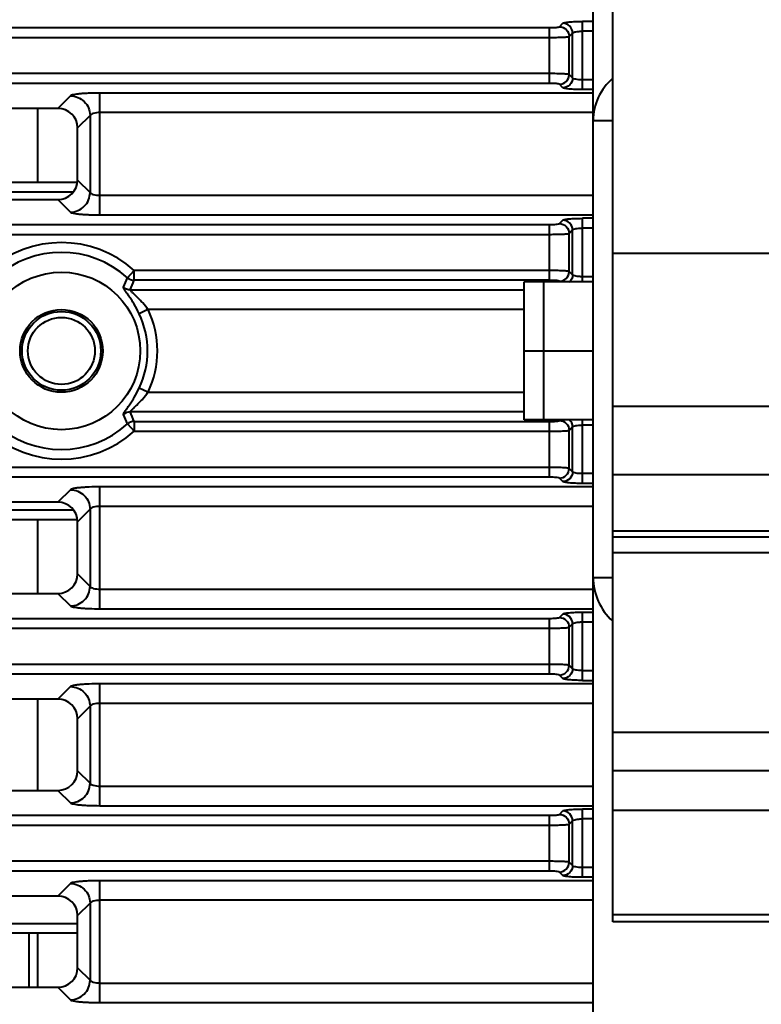
# Model space of a CAD drawing. Units: millimetres. Extents: x 9058 to 12801, y -2706 to 2587.
# Drawn here: x 10071 to 10108, y -205 to -155 of the extents above; entities that cross this region are included whole.
import ezdxf

# ---------------------------------------------------------------- set-up
doc = ezdxf.new("R2010")
doc.units = ezdxf.units.MM
doc.header["$LTSCALE"] = 81.675
doc.header["$PDSIZE"] = 0.01
doc.layers.get('0').update_dxf_attribs({"linetype": 'CONTINUOUS', "lineweight": 40})
doc.layers.get('Defpoints').update_dxf_attribs({"color": 27, "linetype": 'CONTINUOUS', "lineweight": 13})
doc.layers.add('dim', color=50, linetype='CONTINUOUS', lineweight=25)
doc.styles.add('ISO', font='ISOCP.SHX', dxfattribs={"bigfont": 'gbcbig.shx'})
doc.dimstyles.new('DIMSTYLE_1_4533', dxfattribs={"dimtxt": 37.5, "dimasz": 30, "dimexe": 9.375, "dimexo": 9.375, "dimgap": 11.25, "dimtad": 1, "dimdsep": 46, "dimtxsty": 'ISO', "dimblk": '_FILLED', "dimblk1": '_FILLED', "dimblk2": '_FILLED', "dimcen": 0.09, "dimadec": 1, "dimazin": 2, "dimtp": 0.01, "dimtm": 0.01, "dimtfac": 1, "dimtmove": 0, "dimatfit": 0, "dimldrblk": '_FILLED', "dimfxl": 0, "dimtolj": 1, "dimarcsym": 0})

# ---------------------------------------------------------------- blocks, each defined once
blk = doc.blocks.new('_FILLED')
at = {"color": 0, "linetype": 'ByBlock'}
blk.add_solid([(0, 0), (-1, 0.2), (-1, -0.2)], dxfattribs=at)
blk = doc.blocks.new('*D73')
at = {"layer": 'Defpoints', "color": 0}
for p in [(10073.325, -85.761), (9930.927, -257.761), (10073.325, -257.761)]:
    blk.add_point(p, dxfattribs=at)
at = {"layer": 'dim', "color": 0, "lineweight": -2}
for p, q in [((10063.95, -85.761), (9921.552, -85.761)), ((9930.927, -115.761), (9930.927, -227.761)), ((10063.95, -257.761), (9921.552, -257.761))]:
    blk.add_line(p, q, dxfattribs=at)
at = {"layer": 'dim', "color": 0, "lineweight": -2, "xscale": 30, "yscale": 30, "zscale": 30}
for p, rotation in [((9930.927, -85.761), 90), ((9930.927, -257.761), 270)]:
    blk.add_blockref('_FILLED', p, dxfattribs=dict(at, rotation=rotation))
at = {"layer": 'dim', "color": 0, "insert": (9869.677, -171.761), "char_height": 37.5, "attachment_point": 5, "rotation": 90, "style": 'ISO'}
blk.add_mtext('\\A1;6.8"\\P172mm', dxfattribs=at)

msp = doc.modelspace()

# ---------------------------------------------------------------- linework, layer by layer
for p, q in [((10099.825, -214.988), (10099.825, -128.534)), ((10100.825, -181.213), (10100.825, -128.522)), ((10062.71, -155.344), (10097.61, -155.344)), ((10097.61, -158.177), (10097.61, -155.344)), ((10098.107, -155.297), (10098.281, -155.123)), ((10099.276, -158.493), (10099.276, -155.029)), ((10099.825, -155.029), (10099.276, -155.029)), ((10062.71, -155.842), (10097.61, -155.842)), ((10098.604, -155.795), (10098.778, -155.62)), ((10098.604, -157.727), (10098.604, -155.795)), ((10098.778, -157.901), (10098.778, -155.62)), ((10099.825, -155.526), (10099.276, -155.526)), ((10097.61, -157.68), (10062.71, -157.68)), ((10098.778, -157.901), (10098.604, -157.727)), ((10099.825, -157.995), (10099.276, -157.995)), ((10097.61, -158.177), (10062.71, -158.177)), ((10098.281, -158.398), (10098.107, -158.224)), ((10099.825, -158.493), (10099.276, -158.493)), ((10073.284, -158.808), (10072.648, -159.444)), ((10074.776, -164.855), (10074.776, -158.667)), ((10099.825, -158.667), (10074.776, -158.667)), ((10072.648, -159.444), (10058.003, -159.444)), ((10071.604, -159.444), (10071.604, -163.197)), ((10071.612, -159.444), (10071.612, -163.197)), ((10074.278, -159.802), (10073.642, -160.438)), ((10074.278, -159.802), (10074.278, -163.719)), ((10099.825, -159.661), (10074.776, -159.661)), ((10073.642, -163.083), (10073.642, -160.438)), ((10099.825, -160.061), (10100.825, -160.061)), ((10059.227, -163.197), (10073.642, -163.197)), ((10073.642, -163.083), (10074.278, -163.719)), ((10073.412, -163.697), (10058.727, -163.697)), ((10074.776, -163.86), (10099.825, -163.86)), ((10058.003, -164.078), (10072.648, -164.078)), ((10072.648, -164.078), (10073.284, -164.714)), ((10074.776, -164.855), (10099.825, -164.855)), ((10062.71, -165.344), (10097.61, -165.344)), ((10097.61, -168.177), (10097.61, -165.344)), ((10098.107, -165.297), (10098.281, -165.123)), ((10099.276, -168.261), (10099.276, -165.029)), ((10099.825, -165.029), (10099.276, -165.029)), ((10062.71, -165.842), (10097.61, -165.842)), ((10098.604, -165.795), (10098.778, -165.62)), ((10098.604, -167.727), (10098.604, -165.795)), ((10098.778, -167.901), (10098.778, -165.62)), ((10099.825, -165.526), (10099.276, -165.526)), ((10125.825, -166.822), (10100.825, -166.822)), ((10076.181, -168.049), (10076.515, -167.68)), ((10076.515, -168.177), (10076.515, -167.68)), ((10097.61, -167.68), (10076.515, -167.68)), ((10098.778, -167.901), (10098.604, -167.727)), ((10099.825, -167.995), (10099.276, -167.995)), ((10097.61, -168.177), (10076.515, -168.177)), ((10096.325, -175.261), (10096.325, -168.261)), ((10099.825, -168.261), (10096.325, -168.261)), ((10097.325, -175.261), (10097.325, -168.261)), ((10098.143, -168.261), (10098.107, -168.224)), ((10076.321, -168.667), (10096.325, -168.667)), ((10077.22, -169.661), (10076.772, -169.876)), ((10096.325, -169.661), (10077.22, -169.661)), ((10096.325, -171.761), (10099.825, -171.761)), ((10077.22, -173.86), (10076.772, -173.646)), ((10077.22, -173.86), (10096.325, -173.86)), ((10096.325, -174.855), (10076.321, -174.855)), ((10125.825, -174.579), (10100.825, -174.579)), ((10076.181, -175.473), (10076.515, -175.842)), ((10076.515, -175.344), (10076.515, -175.842)), ((10076.515, -175.344), (10097.61, -175.344)), ((10099.825, -175.261), (10096.325, -175.261)), ((10097.61, -178.177), (10097.61, -175.344)), ((10098.107, -175.297), (10098.143, -175.261)), ((10099.276, -178.493), (10099.276, -175.261)), ((10076.515, -175.842), (10097.61, -175.842)), ((10098.604, -175.795), (10098.778, -175.62)), ((10098.604, -177.727), (10098.604, -175.795)), ((10098.778, -177.901), (10098.778, -175.62)), ((10099.825, -175.526), (10099.276, -175.526)), ((10097.61, -177.68), (10062.71, -177.68)), ((10098.778, -177.901), (10098.604, -177.727)), ((10099.825, -177.995), (10099.276, -177.995)), ((10097.61, -178.177), (10062.71, -178.177)), ((10098.281, -178.398), (10098.107, -178.224)), ((10099.825, -178.493), (10099.276, -178.493)), ((10125.825, -178.058), (10100.825, -178.058)), ((10073.284, -178.808), (10072.648, -179.444)), ((10074.776, -184.855), (10074.776, -178.667)), ((10099.825, -178.667), (10074.776, -178.667)), ((10072.648, -179.444), (10058.003, -179.444)), ((10059.227, -179.825), (10073.419, -179.835)), ((10074.278, -179.802), (10073.642, -180.438)), ((10074.278, -179.802), (10074.278, -183.719)), ((10099.825, -179.661), (10074.776, -179.661)), ((10059.227, -180.325), (10073.642, -180.325)), ((10071.604, -180.325), (10071.604, -184.078)), ((10071.612, -180.325), (10071.612, -184.078)), ((10073.642, -183.083), (10073.642, -180.438)), ((10125.825, -180.92), (10100.825, -180.92)), ((10100.825, -200.761), (10100.825, -181.213)), ((10125.825, -181.213), (10100.825, -181.213)), ((10125.825, -182.02), (10100.825, -182.02)), ((10073.642, -183.083), (10074.278, -183.719)), ((10099.825, -183.261), (10100.825, -183.261)), ((10074.776, -183.86), (10099.825, -183.86)), ((10058.003, -184.078), (10072.648, -184.078)), ((10072.648, -184.078), (10073.284, -184.714)), ((10074.776, -184.855), (10099.825, -184.855)), ((10062.71, -185.344), (10097.61, -185.344)), ((10097.61, -188.177), (10097.61, -185.344)), ((10098.107, -185.297), (10098.281, -185.123)), ((10099.276, -188.493), (10099.276, -185.029)), ((10099.276, -185.029), (10099.825, -185.029)), ((10062.71, -185.842), (10097.61, -185.842)), ((10098.604, -185.795), (10098.778, -185.62)), ((10098.604, -187.727), (10098.604, -185.795)), ((10098.778, -187.901), (10098.778, -185.62)), ((10099.276, -185.526), (10099.825, -185.526)), ((10097.61, -187.68), (10062.71, -187.68)), ((10098.778, -187.901), (10098.604, -187.727)), ((10099.276, -187.995), (10099.825, -187.995)), ((10097.61, -188.177), (10062.71, -188.177)), ((10098.281, -188.398), (10098.107, -188.224)), ((10099.276, -188.493), (10099.825, -188.493)), ((10073.284, -188.808), (10072.648, -189.444)), ((10074.776, -194.855), (10074.776, -188.667)), ((10099.825, -188.667), (10074.776, -188.667)), ((10072.648, -189.444), (10058.003, -189.444)), ((10071.604, -189.444), (10071.604, -194.078)), ((10071.612, -189.444), (10071.612, -194.078)), ((10074.278, -189.802), (10073.642, -190.438)), ((10074.278, -189.802), (10074.278, -193.719)), ((10099.825, -189.661), (10074.776, -189.661)), ((10073.642, -193.083), (10073.642, -190.438)), ((10125.825, -191.132), (10100.825, -191.132)), ((10073.642, -193.083), (10074.278, -193.719)), ((10125.825, -193.09), (10100.825, -193.09)), ((10074.776, -193.86), (10099.825, -193.86)), ((10058.003, -194.078), (10072.648, -194.078)), ((10072.648, -194.078), (10073.284, -194.714)), ((10074.776, -194.855), (10099.825, -194.855)), ((10062.71, -195.344), (10097.61, -195.344)), ((10097.61, -198.177), (10097.61, -195.344)), ((10098.107, -195.297), (10098.281, -195.123)), ((10099.276, -198.493), (10099.276, -195.029)), ((10099.825, -195.029), (10099.276, -195.029)), ((10125.825, -195.092), (10100.825, -195.092)), ((10062.71, -195.842), (10097.61, -195.842)), ((10098.604, -195.795), (10098.778, -195.62)), ((10098.604, -197.727), (10098.604, -195.795)), ((10098.778, -197.901), (10098.778, -195.62)), ((10099.825, -195.526), (10099.276, -195.526)), ((10097.61, -197.68), (10062.71, -197.68)), ((10098.778, -197.901), (10098.604, -197.727)), ((10099.825, -197.995), (10099.276, -197.995)), ((10097.61, -198.177), (10062.71, -198.177)), ((10098.281, -198.398), (10098.107, -198.224)), ((10099.825, -198.493), (10099.276, -198.493)), ((10073.284, -198.808), (10072.648, -199.444)), ((10074.776, -204.855), (10074.776, -198.667)), ((10099.825, -198.667), (10074.776, -198.667)), ((10072.648, -199.444), (10058.003, -199.444)), ((10074.278, -199.802), (10073.642, -200.438)), ((10074.278, -199.802), (10074.278, -203.719)), ((10099.825, -199.661), (10074.776, -199.661)), ((10073.642, -203.083), (10073.642, -200.438)), ((10125.825, -200.391), (10100.825, -200.391)), ((10059.227, -200.825), (10073.642, -200.835)), ((10125.825, -200.761), (10100.825, -200.761)), ((10073.642, -201.325), (10059.227, -201.325)), ((10071.17, -201.325), (10071.17, -204.078)), ((10071.604, -201.325), (10071.604, -204.078)), ((10071.612, -201.325), (10071.612, -204.078)), ((10073.642, -203.083), (10074.278, -203.719)), ((10074.776, -203.86), (10099.825, -203.86)), ((10058.003, -204.078), (10072.648, -204.078)), ((10072.648, -204.078), (10073.284, -204.714)), ((10074.776, -204.855), (10099.825, -204.855))]:
    msp.add_line(p, q)
for radius in [4, 2.1, 2, 1.7]:
    msp.add_circle((10072.825, -171.761), radius)
for centre, radius, start, end in [((10102.625, -160.061), 2.8, 130.4528, 180), ((10072.825, -171.761), 5.501, 47.885, 132.115), ((10072.825, -171.761), 5.004, 47.885, 132.115), ((10055.21, -159.235), 22.748, 335.8938, 337.2032), ((10049.86, -157.921), 28.559, 337.899, 338.9549), ((10072.825, -171.761), 4.373, 334.4643, 25.5357), ((10072.825, -171.761), 4.871, 334.4643, 25.5357), ((10055.21, -184.287), 22.748, 22.7968, 24.1062), ((10049.86, -185.6), 28.559, 21.0451, 22.101), ((10072.825, -171.761), 5.004, 227.885, 312.115), ((10072.825, -171.761), 5.501, 227.885, 312.115), ((10102.825, -183.261), 3, 180, 227.6017)]:
    msp.add_arc(centre, radius, start, end)
for centre, major_axis, start_param, end_param in [((10072.637, -160.449), (0.715, 0.715), 5.50325, 7.06312), ((10072.637, -163.072), (-0.715, 0.715), 8.644843, 10.204713), ((10072.637, -180.449), (0.715, 0.715), 5.50325, 7.06312), ((10072.637, -183.072), (-0.715, 0.715), 8.644843, 10.204713), ((10072.637, -190.449), (0.715, 0.715), 5.50325, 7.06312), ((10072.637, -193.072), (-0.715, 0.715), 8.644843, 10.204713), ((10072.637, -200.449), (0.715, 0.715), 5.50325, 7.06312), ((10072.637, -203.072), (-0.715, 0.715), 8.644843, 10.204713)]:
    msp.add_ellipse(centre, major_axis=major_axis, ratio=0.989133, start_param=start_param, end_param=end_param)
for points, knots in [([(10097.61, -155.344), (10097.669, -155.344), (10097.781, -155.342), (10097.93, -155.333), (10098.031, -155.322), (10098.084, -155.309), (10098.102, -155.302), (10098.107, -155.297)], [0, 0, 0, 0, 0.357428, 0.667552, 0.890201, 0.959885, 1, 1, 1, 1]), ([(10098.281, -155.123), (10098.291, -155.114), (10098.326, -155.1), (10098.393, -155.083), (10098.49, -155.068), (10098.667, -155.049), (10098.932, -155.033), (10099.156, -155.029), (10099.276, -155.029)], [0, 0, 0, 0, 0.040088, 0.109714, 0.208064, 0.332401, 0.642571, 1, 1, 1, 1]), ([(10098.778, -155.62), (10098.777, -155.494), (10098.669, -155.232), (10098.408, -155.125), (10098.281, -155.123)], [0, 0, 0, 0, 0.5, 1, 1, 1, 1]), ([(10097.61, -155.842), (10097.729, -155.842), (10097.952, -155.84), (10098.217, -155.832), (10098.394, -155.822), (10098.491, -155.815), (10098.558, -155.806), (10098.593, -155.8), (10098.604, -155.795)], [0, 0, 0, 0, 0.359376, 0.671181, 0.795985, 0.89429, 0.962942, 1, 1, 1, 1]), ([(10098.778, -155.62), (10098.788, -155.602), (10098.847, -155.574), (10098.952, -155.549), (10099.103, -155.53), (10099.215, -155.526), (10099.276, -155.526)], [0, 0, 0, 0, 0.121789, 0.343595, 0.648573, 1, 1, 1, 1]), ([(10098.604, -157.727), (10098.593, -157.722), (10098.558, -157.716), (10098.491, -157.707), (10098.395, -157.7), (10098.217, -157.69), (10097.953, -157.682), (10097.729, -157.68), (10097.61, -157.68)], [0, 0, 0, 0, 0.036955, 0.105402, 0.203512, 0.328178, 0.640062, 1, 1, 1, 1]), ([(10098.778, -157.901), (10098.777, -158.028), (10098.669, -158.29), (10098.408, -158.397), (10098.281, -158.398)], [0, 0, 0, 0, 0.5, 1, 1, 1, 1]), ([(10099.276, -157.995), (10099.215, -157.995), (10099.103, -157.991), (10098.951, -157.973), (10098.847, -157.947), (10098.788, -157.92), (10098.778, -157.901)], [0, 0, 0, 0, 0.351844, 0.65685, 0.8784, 1, 1, 1, 1]), ([(10098.107, -158.224), (10098.102, -158.22), (10098.084, -158.213), (10098.031, -158.2), (10097.93, -158.188), (10097.782, -158.179), (10097.67, -158.177), (10097.61, -158.177)], [0, 0, 0, 0, 0.040013, 0.109488, 0.331813, 0.642014, 1, 1, 1, 1]), ([(10099.276, -158.493), (10099.156, -158.493), (10098.932, -158.488), (10098.667, -158.473), (10098.49, -158.453), (10098.393, -158.438), (10098.326, -158.422), (10098.291, -158.408), (10098.281, -158.398)], [0, 0, 0, 0, 0.357897, 0.668104, 0.792318, 0.890513, 0.95999, 1, 1, 1, 1]), ([(10074.776, -158.667), (10074.596, -158.667), (10074.334, -158.671), (10073.999, -158.688), (10073.781, -158.705), (10073.598, -158.725), (10073.452, -158.748), (10073.352, -158.773), (10073.298, -158.794), (10073.284, -158.808)], [0, 0, 0, 0, 0.357614, 0.521382, 0.667774, 0.792056, 0.890357, 0.959933, 1, 1, 1, 1]), ([(10073.284, -158.808), (10073.412, -158.809), (10073.672, -158.864), (10074.001, -159.085), (10074.222, -159.414), (10074.277, -159.674), (10074.278, -159.802)], [0, 0, 0, 0, 0.249387, 0.5, 0.750613, 1, 1, 1, 1]), ([(10074.776, -159.661), (10074.662, -159.661), (10074.506, -159.676), (10074.34, -159.735), (10074.286, -159.779), (10074.278, -159.802)], [0, 0, 0, 0, 0.640316, 0.861706, 1, 1, 1, 1]), ([(10073.284, -164.714), (10073.412, -164.712), (10073.672, -164.658), (10074.001, -164.437), (10074.222, -164.107), (10074.277, -163.848), (10074.278, -163.719)], [0, 0, 0, 0, 0.249387, 0.5, 0.750613, 1, 1, 1, 1]), ([(10074.278, -163.719), (10074.286, -163.742), (10074.34, -163.787), (10074.506, -163.846), (10074.662, -163.86), (10074.776, -163.86)], [0, 0, 0, 0, 0.138228, 0.359539, 1, 1, 1, 1]), ([(10073.284, -164.714), (10073.298, -164.728), (10073.352, -164.748), (10073.452, -164.773), (10073.597, -164.796), (10073.781, -164.816), (10073.999, -164.833), (10074.334, -164.85), (10074.596, -164.855), (10074.776, -164.855)], [0, 0, 0, 0, 0.040041, 0.109569, 0.207818, 0.332076, 0.478481, 0.642298, 1, 1, 1, 1]), ([(10097.61, -165.344), (10097.669, -165.344), (10097.781, -165.342), (10097.93, -165.333), (10098.031, -165.322), (10098.084, -165.309), (10098.102, -165.302), (10098.107, -165.297)], [0, 0, 0, 0, 0.357428, 0.667552, 0.890201, 0.959885, 1, 1, 1, 1]), ([(10098.281, -165.123), (10098.291, -165.114), (10098.326, -165.1), (10098.393, -165.083), (10098.49, -165.068), (10098.667, -165.049), (10098.932, -165.033), (10099.156, -165.029), (10099.276, -165.029)], [0, 0, 0, 0, 0.040088, 0.109714, 0.208064, 0.332401, 0.642571, 1, 1, 1, 1]), ([(10098.778, -165.62), (10098.777, -165.494), (10098.669, -165.232), (10098.408, -165.125), (10098.281, -165.123)], [0, 0, 0, 0, 0.5, 1, 1, 1, 1]), ([(10097.61, -165.842), (10097.729, -165.842), (10097.952, -165.84), (10098.217, -165.832), (10098.394, -165.822), (10098.491, -165.815), (10098.558, -165.806), (10098.593, -165.8), (10098.604, -165.795)], [0, 0, 0, 0, 0.359376, 0.671181, 0.795985, 0.89429, 0.962942, 1, 1, 1, 1]), ([(10098.778, -165.62), (10098.788, -165.602), (10098.847, -165.574), (10098.952, -165.549), (10099.103, -165.53), (10099.215, -165.526), (10099.276, -165.526)], [0, 0, 0, 0, 0.121789, 0.343595, 0.648573, 1, 1, 1, 1]), ([(10098.604, -167.727), (10098.593, -167.722), (10098.558, -167.716), (10098.491, -167.707), (10098.395, -167.7), (10098.217, -167.69), (10097.953, -167.682), (10097.729, -167.68), (10097.61, -167.68)], [0, 0, 0, 0, 0.036955, 0.105402, 0.203512, 0.328178, 0.640062, 1, 1, 1, 1]), ([(10098.778, -167.901), (10098.778, -167.971), (10098.746, -168.111), (10098.66, -168.226), (10098.608, -168.273)], [0, 0, 0, 0, 0.498965, 1, 1, 1, 1]), ([(10099.276, -167.995), (10099.215, -167.995), (10099.103, -167.991), (10098.951, -167.973), (10098.847, -167.947), (10098.788, -167.92), (10098.778, -167.901)], [0, 0, 0, 0, 0.351844, 0.65685, 0.8784, 1, 1, 1, 1]), ([(10097.837, -168.183), (10097.819, -168.182), (10097.743, -168.179), (10097.667, -168.177), (10097.61, -168.177)], [0, 0, 0, 0, 0.237516, 1, 1, 1, 1]), ([(10098.107, -168.224), (10098.1, -168.217), (10098.069, -168.209), (10098.014, -168.198), (10097.933, -168.189), (10097.871, -168.185), (10097.837, -168.183)], [0, 0, 0, 0, 0.11202, 0.323181, 0.624835, 1, 1, 1, 1]), ([(10076.772, -169.876), (10076.692, -169.709), (10076.565, -169.471), (10076.383, -169.176), (10076.256, -168.984), (10076.142, -168.82), (10076.052, -168.69), (10075.996, -168.602), (10075.974, -168.551), (10075.971, -168.532), (10075.974, -168.526)], [0, 0, 0, 0, 0.351337, 0.513797, 0.661694, 0.790407, 0.894015, 0.965348, 0.987077, 1, 1, 1, 1]), ([(10077.22, -169.661), (10077.136, -169.544), (10077.002, -169.377), (10076.813, -169.172), (10076.675, -169.033), (10076.545, -168.91), (10076.447, -168.818), (10076.381, -168.754), (10076.346, -168.717), (10076.326, -168.691), (10076.318, -168.672), (10076.321, -168.667)], [0, 0, 0, 0, 0.321617, 0.475805, 0.622265, 0.757371, 0.874527, 0.922729, 0.961031, 0.986943, 1, 1, 1, 1]), ([(10075.974, -174.996), (10075.971, -174.99), (10075.974, -174.97), (10075.996, -174.92), (10076.052, -174.832), (10076.142, -174.701), (10076.256, -174.537), (10076.383, -174.346), (10076.565, -174.05), (10076.692, -173.812), (10076.772, -173.646)], [0, 0, 0, 0, 0.012923, 0.034652, 0.105985, 0.209593, 0.338306, 0.486203, 0.648663, 1, 1, 1, 1]), ([(10076.321, -174.855), (10076.318, -174.85), (10076.326, -174.83), (10076.346, -174.805), (10076.381, -174.767), (10076.447, -174.704), (10076.545, -174.612), (10076.675, -174.489), (10076.813, -174.35), (10077.002, -174.145), (10077.136, -173.978), (10077.22, -173.86)], [0, 0, 0, 0, 0.013066, 0.03898, 0.077301, 0.125518, 0.242677, 0.377778, 0.524232, 0.678408, 1, 1, 1, 1]), ([(10097.61, -175.344), (10097.634, -175.344), (10097.727, -175.344), (10097.82, -175.34), (10097.888, -175.335)], [0, 0, 0, 0, 0.264164, 1, 1, 1, 1]), ([(10097.888, -175.335), (10097.916, -175.333), (10097.966, -175.329), (10098.032, -175.321), (10098.076, -175.311), (10098.101, -175.303), (10098.107, -175.297)], [0, 0, 0, 0, 0.375473, 0.674666, 0.884781, 1, 1, 1, 1]), ([(10098.778, -175.62), (10098.778, -175.551), (10098.746, -175.411), (10098.66, -175.295), (10098.608, -175.249)], [0, 0, 0, 0, 0.498969, 1, 1, 1, 1]), ([(10097.61, -175.842), (10097.729, -175.842), (10097.952, -175.84), (10098.217, -175.832), (10098.394, -175.822), (10098.491, -175.815), (10098.558, -175.806), (10098.593, -175.8), (10098.604, -175.795)], [0, 0, 0, 0, 0.359376, 0.671181, 0.795985, 0.89429, 0.962942, 1, 1, 1, 1]), ([(10098.778, -175.62), (10098.788, -175.602), (10098.847, -175.574), (10098.952, -175.549), (10099.103, -175.53), (10099.215, -175.526), (10099.276, -175.526)], [0, 0, 0, 0, 0.121789, 0.343595, 0.648573, 1, 1, 1, 1]), ([(10098.604, -177.727), (10098.593, -177.722), (10098.558, -177.716), (10098.491, -177.707), (10098.395, -177.7), (10098.217, -177.69), (10097.953, -177.682), (10097.729, -177.68), (10097.61, -177.68)], [0, 0, 0, 0, 0.036955, 0.105402, 0.203512, 0.328178, 0.640062, 1, 1, 1, 1]), ([(10098.778, -177.901), (10098.777, -178.028), (10098.669, -178.29), (10098.408, -178.397), (10098.281, -178.398)], [0, 0, 0, 0, 0.5, 1, 1, 1, 1]), ([(10099.276, -177.995), (10099.215, -177.995), (10099.103, -177.991), (10098.951, -177.973), (10098.847, -177.947), (10098.788, -177.92), (10098.778, -177.901)], [0, 0, 0, 0, 0.351844, 0.65685, 0.8784, 1, 1, 1, 1]), ([(10098.107, -178.224), (10098.102, -178.22), (10098.084, -178.213), (10098.031, -178.2), (10097.93, -178.188), (10097.782, -178.179), (10097.67, -178.177), (10097.61, -178.177)], [0, 0, 0, 0, 0.040013, 0.109488, 0.331813, 0.642014, 1, 1, 1, 1]), ([(10099.276, -178.493), (10099.156, -178.493), (10098.932, -178.488), (10098.667, -178.473), (10098.49, -178.453), (10098.393, -178.438), (10098.326, -178.422), (10098.291, -178.408), (10098.281, -178.398)], [0, 0, 0, 0, 0.357897, 0.668104, 0.792318, 0.890513, 0.95999, 1, 1, 1, 1]), ([(10074.776, -178.667), (10074.596, -178.667), (10074.334, -178.671), (10073.999, -178.688), (10073.781, -178.705), (10073.598, -178.725), (10073.452, -178.748), (10073.352, -178.773), (10073.298, -178.794), (10073.284, -178.808)], [0, 0, 0, 0, 0.357614, 0.521382, 0.667774, 0.792056, 0.890357, 0.959933, 1, 1, 1, 1]), ([(10073.284, -178.808), (10073.412, -178.809), (10073.672, -178.864), (10074.001, -179.085), (10074.222, -179.414), (10074.277, -179.674), (10074.278, -179.802)], [0, 0, 0, 0, 0.249387, 0.5, 0.750613, 1, 1, 1, 1]), ([(10074.776, -179.661), (10074.662, -179.661), (10074.506, -179.676), (10074.34, -179.735), (10074.286, -179.779), (10074.278, -179.802)], [0, 0, 0, 0, 0.640316, 0.861706, 1, 1, 1, 1]), ([(10073.284, -184.714), (10073.412, -184.712), (10073.672, -184.658), (10074.001, -184.437), (10074.222, -184.107), (10074.277, -183.848), (10074.278, -183.719)], [0, 0, 0, 0, 0.249387, 0.5, 0.750613, 1, 1, 1, 1]), ([(10074.278, -183.719), (10074.286, -183.742), (10074.34, -183.787), (10074.506, -183.846), (10074.662, -183.86), (10074.776, -183.86)], [0, 0, 0, 0, 0.138228, 0.359539, 1, 1, 1, 1]), ([(10073.284, -184.714), (10073.298, -184.728), (10073.352, -184.748), (10073.452, -184.773), (10073.597, -184.796), (10073.781, -184.816), (10073.999, -184.833), (10074.334, -184.85), (10074.596, -184.855), (10074.776, -184.855)], [0, 0, 0, 0, 0.040041, 0.109569, 0.207818, 0.332076, 0.478481, 0.642298, 1, 1, 1, 1]), ([(10097.61, -185.344), (10097.669, -185.344), (10097.781, -185.342), (10097.93, -185.333), (10098.031, -185.322), (10098.084, -185.309), (10098.102, -185.302), (10098.107, -185.297)], [0, 0, 0, 0, 0.357428, 0.667552, 0.890201, 0.959885, 1, 1, 1, 1]), ([(10098.281, -185.123), (10098.291, -185.114), (10098.326, -185.1), (10098.393, -185.083), (10098.49, -185.068), (10098.667, -185.049), (10098.932, -185.033), (10099.156, -185.029), (10099.276, -185.029)], [0, 0, 0, 0, 0.040088, 0.109714, 0.208064, 0.332401, 0.642571, 1, 1, 1, 1]), ([(10098.778, -185.62), (10098.777, -185.494), (10098.669, -185.232), (10098.408, -185.125), (10098.281, -185.123)], [0, 0, 0, 0, 0.5, 1, 1, 1, 1]), ([(10097.61, -185.842), (10097.729, -185.842), (10097.952, -185.84), (10098.217, -185.832), (10098.394, -185.822), (10098.491, -185.815), (10098.558, -185.806), (10098.593, -185.8), (10098.604, -185.795)], [0, 0, 0, 0, 0.359376, 0.671181, 0.795985, 0.89429, 0.962942, 1, 1, 1, 1]), ([(10098.778, -185.62), (10098.788, -185.602), (10098.847, -185.574), (10098.952, -185.549), (10099.103, -185.53), (10099.215, -185.526), (10099.276, -185.526)], [0, 0, 0, 0, 0.121789, 0.343595, 0.648573, 1, 1, 1, 1]), ([(10098.604, -187.727), (10098.593, -187.722), (10098.558, -187.716), (10098.491, -187.707), (10098.395, -187.7), (10098.217, -187.69), (10097.953, -187.682), (10097.729, -187.68), (10097.61, -187.68)], [0, 0, 0, 0, 0.036955, 0.105402, 0.203512, 0.328178, 0.640062, 1, 1, 1, 1]), ([(10098.778, -187.901), (10098.777, -188.028), (10098.669, -188.29), (10098.408, -188.397), (10098.281, -188.398)], [0, 0, 0, 0, 0.5, 1, 1, 1, 1]), ([(10099.276, -187.995), (10099.215, -187.995), (10099.103, -187.991), (10098.951, -187.973), (10098.847, -187.947), (10098.788, -187.92), (10098.778, -187.901)], [0, 0, 0, 0, 0.351844, 0.65685, 0.8784, 1, 1, 1, 1]), ([(10098.107, -188.224), (10098.102, -188.22), (10098.084, -188.213), (10098.031, -188.2), (10097.93, -188.188), (10097.782, -188.179), (10097.67, -188.177), (10097.61, -188.177)], [0, 0, 0, 0, 0.040013, 0.109488, 0.331813, 0.642014, 1, 1, 1, 1]), ([(10099.276, -188.493), (10099.156, -188.493), (10098.932, -188.488), (10098.667, -188.473), (10098.49, -188.453), (10098.393, -188.438), (10098.326, -188.422), (10098.291, -188.408), (10098.281, -188.398)], [0, 0, 0, 0, 0.357897, 0.668104, 0.792318, 0.890513, 0.95999, 1, 1, 1, 1]), ([(10074.776, -188.667), (10074.596, -188.667), (10074.334, -188.671), (10073.999, -188.688), (10073.781, -188.705), (10073.598, -188.725), (10073.452, -188.748), (10073.352, -188.773), (10073.298, -188.794), (10073.284, -188.808)], [0, 0, 0, 0, 0.357614, 0.521382, 0.667774, 0.792056, 0.890357, 0.959933, 1, 1, 1, 1]), ([(10073.284, -188.808), (10073.412, -188.809), (10073.672, -188.864), (10074.001, -189.085), (10074.222, -189.414), (10074.277, -189.674), (10074.278, -189.802)], [0, 0, 0, 0, 0.249387, 0.5, 0.750613, 1, 1, 1, 1]), ([(10074.776, -189.661), (10074.662, -189.661), (10074.506, -189.676), (10074.34, -189.735), (10074.286, -189.779), (10074.278, -189.802)], [0, 0, 0, 0, 0.640316, 0.861706, 1, 1, 1, 1]), ([(10073.284, -194.714), (10073.412, -194.712), (10073.672, -194.658), (10074.001, -194.437), (10074.222, -194.107), (10074.277, -193.848), (10074.278, -193.719)], [0, 0, 0, 0, 0.249387, 0.5, 0.750613, 1, 1, 1, 1]), ([(10074.278, -193.719), (10074.286, -193.742), (10074.34, -193.787), (10074.506, -193.846), (10074.662, -193.86), (10074.776, -193.86)], [0, 0, 0, 0, 0.138228, 0.359539, 1, 1, 1, 1]), ([(10073.284, -194.714), (10073.298, -194.728), (10073.352, -194.748), (10073.452, -194.773), (10073.597, -194.796), (10073.781, -194.816), (10073.999, -194.833), (10074.334, -194.85), (10074.596, -194.855), (10074.776, -194.855)], [0, 0, 0, 0, 0.040041, 0.109569, 0.207818, 0.332076, 0.478481, 0.642298, 1, 1, 1, 1]), ([(10097.61, -195.344), (10097.669, -195.344), (10097.781, -195.342), (10097.93, -195.333), (10098.031, -195.322), (10098.084, -195.309), (10098.102, -195.302), (10098.107, -195.297)], [0, 0, 0, 0, 0.357428, 0.667552, 0.890201, 0.959885, 1, 1, 1, 1]), ([(10098.281, -195.123), (10098.291, -195.114), (10098.326, -195.1), (10098.393, -195.083), (10098.49, -195.068), (10098.667, -195.049), (10098.932, -195.033), (10099.156, -195.029), (10099.276, -195.029)], [0, 0, 0, 0, 0.040088, 0.109714, 0.208064, 0.332401, 0.642571, 1, 1, 1, 1]), ([(10098.778, -195.62), (10098.777, -195.494), (10098.669, -195.232), (10098.408, -195.125), (10098.281, -195.123)], [0, 0, 0, 0, 0.5, 1, 1, 1, 1]), ([(10097.61, -195.842), (10097.729, -195.842), (10097.952, -195.84), (10098.217, -195.832), (10098.394, -195.822), (10098.491, -195.815), (10098.558, -195.806), (10098.593, -195.8), (10098.604, -195.795)], [0, 0, 0, 0, 0.359376, 0.671181, 0.795985, 0.89429, 0.962942, 1, 1, 1, 1]), ([(10098.778, -195.62), (10098.788, -195.602), (10098.847, -195.574), (10098.952, -195.549), (10099.103, -195.53), (10099.215, -195.526), (10099.276, -195.526)], [0, 0, 0, 0, 0.121789, 0.343595, 0.648573, 1, 1, 1, 1]), ([(10098.604, -197.727), (10098.593, -197.722), (10098.558, -197.716), (10098.491, -197.707), (10098.395, -197.7), (10098.217, -197.69), (10097.953, -197.682), (10097.729, -197.68), (10097.61, -197.68)], [0, 0, 0, 0, 0.036955, 0.105402, 0.203512, 0.328178, 0.640062, 1, 1, 1, 1]), ([(10098.778, -197.901), (10098.777, -198.028), (10098.669, -198.29), (10098.408, -198.397), (10098.281, -198.398)], [0, 0, 0, 0, 0.5, 1, 1, 1, 1]), ([(10099.276, -197.995), (10099.215, -197.995), (10099.103, -197.991), (10098.951, -197.973), (10098.847, -197.947), (10098.788, -197.92), (10098.778, -197.901)], [0, 0, 0, 0, 0.351844, 0.65685, 0.8784, 1, 1, 1, 1]), ([(10098.107, -198.224), (10098.102, -198.22), (10098.084, -198.213), (10098.031, -198.2), (10097.93, -198.188), (10097.782, -198.179), (10097.67, -198.177), (10097.61, -198.177)], [0, 0, 0, 0, 0.040013, 0.109488, 0.331813, 0.642014, 1, 1, 1, 1]), ([(10099.276, -198.493), (10099.156, -198.493), (10098.932, -198.488), (10098.667, -198.473), (10098.49, -198.453), (10098.393, -198.438), (10098.326, -198.422), (10098.291, -198.408), (10098.281, -198.398)], [0, 0, 0, 0, 0.357897, 0.668104, 0.792318, 0.890513, 0.95999, 1, 1, 1, 1]), ([(10074.776, -198.667), (10074.596, -198.667), (10074.334, -198.671), (10073.999, -198.688), (10073.781, -198.705), (10073.598, -198.725), (10073.452, -198.748), (10073.352, -198.773), (10073.298, -198.794), (10073.284, -198.808)], [0, 0, 0, 0, 0.357614, 0.521382, 0.667774, 0.792056, 0.890357, 0.959933, 1, 1, 1, 1]), ([(10073.284, -198.808), (10073.412, -198.809), (10073.672, -198.864), (10074.001, -199.085), (10074.222, -199.414), (10074.277, -199.674), (10074.278, -199.802)], [0, 0, 0, 0, 0.249387, 0.5, 0.750613, 1, 1, 1, 1]), ([(10074.776, -199.661), (10074.662, -199.661), (10074.506, -199.676), (10074.34, -199.735), (10074.286, -199.779), (10074.278, -199.802)], [0, 0, 0, 0, 0.640316, 0.861706, 1, 1, 1, 1]), ([(10073.284, -204.714), (10073.412, -204.712), (10073.672, -204.658), (10074.001, -204.437), (10074.222, -204.107), (10074.277, -203.848), (10074.278, -203.719)], [0, 0, 0, 0, 0.249387, 0.5, 0.750613, 1, 1, 1, 1]), ([(10074.278, -203.719), (10074.286, -203.742), (10074.34, -203.787), (10074.506, -203.846), (10074.662, -203.86), (10074.776, -203.86)], [0, 0, 0, 0, 0.138228, 0.359539, 1, 1, 1, 1]), ([(10073.284, -204.714), (10073.298, -204.728), (10073.352, -204.748), (10073.452, -204.773), (10073.597, -204.796), (10073.781, -204.816), (10073.999, -204.833), (10074.334, -204.85), (10074.596, -204.855), (10074.776, -204.855)], [0, 0, 0, 0, 0.040041, 0.109569, 0.207818, 0.332076, 0.478481, 0.642298, 1, 1, 1, 1])]:
    msp.add_open_spline(points, degree=3, knots=knots)
for points in [[(10098.107, -155.297), (10098.233, -155.299), (10098.495, -155.406), (10098.603, -155.668), (10098.604, -155.795)], [(10098.107, -158.224), (10098.233, -158.223), (10098.495, -158.115), (10098.603, -157.854), (10098.604, -157.727)], [(10098.107, -165.297), (10098.233, -165.299), (10098.495, -165.406), (10098.603, -165.668), (10098.604, -165.795)], [(10098.107, -168.224), (10098.233, -168.223), (10098.495, -168.115), (10098.603, -167.854), (10098.604, -167.727)], [(10076.181, -168.049), (10076.27, -168.128), (10076.395, -168.177), (10076.515, -168.177)], [(10076.321, -168.667), (10076.196, -168.666), (10076.063, -168.614), (10075.974, -168.526)], [(10076.321, -174.855), (10076.196, -174.855), (10076.063, -174.908), (10075.974, -174.996)], [(10076.515, -175.344), (10076.395, -175.345), (10076.27, -175.393), (10076.181, -175.473)], [(10098.107, -175.297), (10098.233, -175.299), (10098.495, -175.406), (10098.603, -175.668), (10098.604, -175.795)], [(10098.107, -178.224), (10098.233, -178.223), (10098.495, -178.115), (10098.603, -177.854), (10098.604, -177.727)], [(10098.107, -185.297), (10098.233, -185.299), (10098.495, -185.406), (10098.603, -185.668), (10098.604, -185.795)], [(10098.107, -188.224), (10098.233, -188.223), (10098.495, -188.115), (10098.603, -187.854), (10098.604, -187.727)], [(10098.107, -195.297), (10098.233, -195.299), (10098.495, -195.406), (10098.603, -195.668), (10098.604, -195.795)], [(10098.107, -198.224), (10098.233, -198.223), (10098.495, -198.115), (10098.603, -197.854), (10098.604, -197.727)]]:
    msp.add_open_spline(points, degree=3)

# ---------------------------------------------------------------- dimensions: what is measured, and where the dimension line sits
at = {"layer": 'dim'}
dim = msp.add_linear_dim(base=(9930.927, -257.761), p1=(10073.325, -85.761), p2=(10073.325, -257.761), angle=90, text='6.8"\\P<>mm', dimstyle='DIMSTYLE_1_4533', override={"dimdec": 0, "dimtxsty": 'ISO', "dimblk": '_FILLED', "dimblk1": '_FILLED', "dimblk2": '_FILLED'}, dxfattribs=at)
dim.commit()
dim.dimension.update_dxf_attribs({"geometry": '*D73', "text_midpoint": (9930.927, -171.761), "dimtype": 160})

doc.saveas('drawing.dxf')
